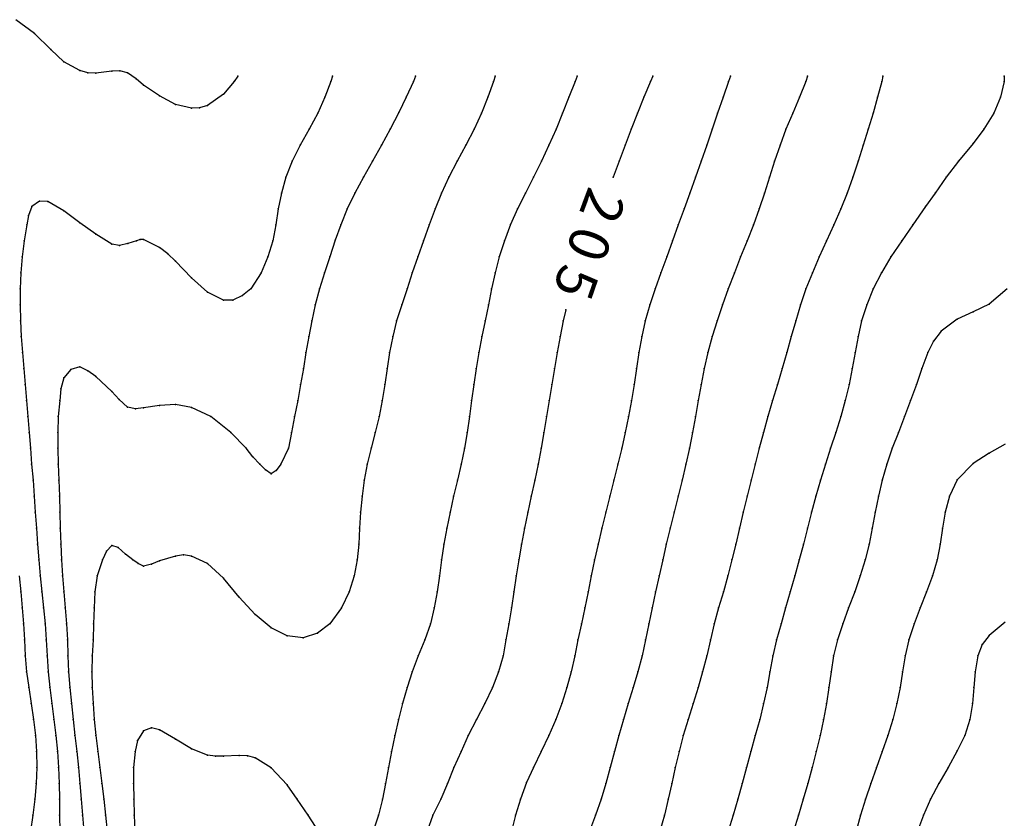
# Model space of a CAD drawing. Units: metres. Extents: x 3478126 to 3478767, y 5431000 to 5431387.
# Drawn here: x 3478433 to 3478495, y 5431309 to 5431359 of the extents above; entities that cross this region are included whole.
import ezdxf

# ---------------------------------------------------------------- set-up
doc = ezdxf.new("R2010")
doc.units = ezdxf.units.M
doc.linetypes.add('DASHDOT', pattern=[6.25, 2.5, -1.25, 1.25, -1.25])
doc.linetypes.add('DASHED', pattern=[3.75, 2.5, -1.25])
doc.layers.get('0').update_dxf_attribs({"linetype": 'CONTINUOUS'})
for name, color, linetype in [('CONTOUR', 1, 'CONTINUOUS'), ('CONTOUR1', 2, 'DASHED'), ('CONTOUR2', 3, 'DASHDOT'), ('KOTE', 7, 'CONTINUOUS')]:
    doc.layers.add(name, color=color, linetype=linetype)

msp = doc.modelspace()

# ---------------------------------------------------------------- linework, layer by layer
for p in [(3478434.161, 5431358, 202.5), (3478435.182, 5431357, 202.5), (3478436, 5431356.224, 202.5), (3478437, 5431355.673, 202.5), (3478437.495, 5431355.535, 202.5), (3478438, 5431355.519, 202.5), (3478439, 5431355.635, 202.5), (3478439.504, 5431355.664, 202.5), (3478440, 5431355.536, 202.5), (3478440.526, 5431355.149, 202.5), (3478446.897, 5431355.332, 202.5), (3478452.834, 5431355.332, 203), (3478458.047, 5431355.332, 203.5), (3478463.029, 5431355.332, 204), (3478468.178, 5431355.332, 204.5), (3478472.911, 5431355.332, 205), (3478477.783, 5431355.332, 205.5), (3478482.619, 5431355.332, 206), (3478487.339, 5431355.332, 206.5), (3478494.944, 5431355.332, 207), (3478441, 5431354.759, 202.5), (3478446.683, 5431355, 202.5), (3478452.726, 5431355, 203), (3478457.909, 5431355, 203.5), (3478462.926, 5431355, 204), (3478468.047, 5431355, 204.5), (3478472.775, 5431355, 205), (3478477.667, 5431355, 205.5), (3478482.505, 5431355, 206), (3478487.271, 5431355, 206.5), (3478494.939, 5431355, 207), (3478442, 5431354.083, 202.5), (3478446, 5431354.196, 202.5), (3478452.365, 5431354, 203), (3478457.455, 5431354, 203.5), (3478462.581, 5431354, 204), (3478467.654, 5431354, 204.5), (3478472.364, 5431354, 205), (3478477.321, 5431354, 205.5), (3478482.102, 5431354, 206), (3478487.011, 5431354, 206.5), (3478494.709, 5431354, 207), (3478443, 5431353.55, 202.5), (3478444, 5431353.328, 202.5), (3478444.506, 5431353.332, 202.5), (3478445, 5431353.491, 202.5), (3478451.913, 5431353, 203), (3478457, 5431353.043, 203.5), (3478462.185, 5431353, 204), (3478467.266, 5431353, 204.5), (3478471.95, 5431353, 205), (3478476.981, 5431353, 205.5), (3478481.684, 5431353, 206), (3478486.72, 5431353, 206.5), (3478494.297, 5431353, 207), (3478451.383, 5431352, 203), (3478456.459, 5431352, 203.5), (3478461.725, 5431352, 204), (3478466.85, 5431352, 204.5), (3478471.571, 5431352, 205), (3478476.632, 5431352, 205.5), (3478481.263, 5431352, 206), (3478486.41, 5431352, 206.5), (3478493.661, 5431352, 207), (3478450.819, 5431351, 203), (3478455.918, 5431351, 203.5), (3478461.2, 5431351, 204), (3478466.406, 5431351, 204.5), (3478471.186, 5431351, 205), (3478476.299, 5431351, 205.5), (3478480.89, 5431351, 206), (3478486.099, 5431351, 206.5), (3478493, 5431351.109, 207), (3478450.314, 5431350, 203), (3478455.351, 5431350, 203.5), (3478460.659, 5431350, 204), (3478465.941, 5431350, 204.5), (3478470.806, 5431350, 205), (3478475.951, 5431350, 205.5), (3478480.544, 5431350, 206), (3478485.782, 5431350, 206.5), (3478492.073, 5431350, 207), (3478449.914, 5431349, 203), (3478454.785, 5431349, 203.5), (3478460.14, 5431349, 204), (3478465.434, 5431349, 204.5), (3478470.442, 5431349, 205), (3478475.598, 5431349, 205.5), (3478480.231, 5431349, 206), (3478485.451, 5431349, 206.5), (3478491.304, 5431349, 207), (3478449.64, 5431348, 203), (3478454.242, 5431348, 203.5), (3478459.677, 5431348, 204), (3478464.928, 5431348, 204.5), (3478475.229, 5431348, 205.5), (3478479.917, 5431348, 206), (3478485.097, 5431348, 206.5), (3478490.609, 5431348, 207), (3478434, 5431347.152, 203), (3478434.465, 5431347.494, 203), (3478435, 5431347.478, 203), (3478490, 5431347.152, 207), (3478433.786, 5431346.583, 203), (3478436, 5431346.893, 203), (3478449.443, 5431347, 203), (3478453.765, 5431347, 203.5), (3478459.267, 5431347, 204), (3478464.442, 5431347, 204.5), (3478474.874, 5431347, 205.5), (3478479.585, 5431347, 206), (3478484.693, 5431347, 206.5), (3478433.687, 5431346, 203), (3478437, 5431346.14, 203), (3478449.281, 5431346, 203), (3478453.357, 5431346, 203.5), (3478458.897, 5431346, 204), (3478464, 5431346.023, 204.5), (3478474.505, 5431346, 205.5), (3478479.221, 5431346, 206), (3478484.26, 5431346, 206.5), (3478489.216, 5431346, 207), (3478438, 5431345.431, 203), (3478433.511, 5431345, 203), (3478439, 5431344.804, 203), (3478439.493, 5431344.719, 203), (3478440.021, 5431344.845, 203), (3478440.545, 5431345, 203), (3478440.777, 5431345.084, 203), (3478441, 5431345.093, 203), (3478442, 5431344.593, 203), (3478449.09, 5431345, 203), (3478453, 5431345.054, 203.5), (3478458.536, 5431345, 204), (3478463.615, 5431345, 204.5), (3478474.15, 5431345, 205.5), (3478478.825, 5431345, 206), (3478483.808, 5431345, 206.5), (3478488.522, 5431345, 207), (3478433.394, 5431344, 203), (3478442.524, 5431344.196, 203), (3478448.794, 5431344, 203), (3478452.67, 5431344, 203.5), (3478458.188, 5431344, 204), (3478463.296, 5431344, 204.5), (3478473.788, 5431344, 205.5), (3478478.423, 5431344, 206), (3478483.352, 5431344, 206.5), (3478487.846, 5431344, 207), (3478443, 5431343.727, 203), (3478433.311, 5431343, 203), (3478448.369, 5431343, 203), (3478452.345, 5431343, 203.5), (3478457.843, 5431343, 204), (3478463.041, 5431343, 204.5), (3478473.419, 5431343, 205.5), (3478478.029, 5431343, 206), (3478482.925, 5431343, 206.5), (3478487.245, 5431343, 207), (3478444, 5431342.683, 203), (3478433.268, 5431342, 203), (3478445, 5431341.788, 203), (3478447.2, 5431341.576, 203), (3478447.714, 5431342, 203), (3478452.027, 5431342, 203.5), (3478457.511, 5431342, 204), (3478462.816, 5431342, 204.5), (3478473.066, 5431342, 205.5), (3478477.648, 5431342, 206), (3478482.518, 5431342, 206.5), (3478486.739, 5431342, 207), (3478433.265, 5431341, 203), (3478446, 5431341.288, 203), (3478446.601, 5431341.286, 203), (3478451.762, 5431341, 203.5), (3478457.195, 5431341, 204), (3478462.622, 5431341, 204.5), (3478472.728, 5431341, 205.5), (3478477.29, 5431341, 206), (3478482.17, 5431341, 206.5), (3478486.328, 5431341, 207), (3478494, 5431341.039, 207.5), (3478467.468, 5431340.68, 205), (3478493, 5431340.557, 207.5), (3478433.294, 5431340, 203), (3478451.555, 5431340, 203.5), (3478456.861, 5431340, 204), (3478462.4, 5431340, 204.5), (3478467.303, 5431340, 205), (3478472.442, 5431340, 205.5), (3478476.946, 5431340, 206), (3478481.878, 5431340, 206.5), (3478486.008, 5431340, 207), (3478492, 5431340.098, 207.5), (3478491, 5431339.34, 207.5), (3478433.326, 5431339, 203), (3478451.359, 5431339, 203.5), (3478456.614, 5431339, 204), (3478462.192, 5431339, 204.5), (3478467.109, 5431339, 205), (3478472.224, 5431339, 205.5), (3478476.634, 5431339, 206), (3478481.594, 5431339, 206.5), (3478485.783, 5431339, 207), (3478490.519, 5431338.709, 207.5), (3478433.402, 5431338, 203), (3478451.174, 5431338, 203.5), (3478456.415, 5431338, 204), (3478462.011, 5431338, 204.5), (3478466.931, 5431338, 205), (3478472.046, 5431338, 205.5), (3478476.36, 5431338, 206), (3478481.314, 5431338, 206.5), (3478485.597, 5431338, 207), (3478490.15, 5431338, 207.5), (3478433.489, 5431337, 203), (3478436.443, 5431336.941, 203.5), (3478437, 5431337.106, 203.5), (3478437.513, 5431336.864, 203.5), (3478451.018, 5431337, 203.5), (3478456.262, 5431337, 204), (3478461.849, 5431337, 204.5), (3478466.765, 5431337, 205), (3478471.893, 5431337, 205.5), (3478476.138, 5431337, 206), (3478481.029, 5431337, 206.5), (3478485.417, 5431337, 207), (3478489.788, 5431337, 207.5), (3478433.575, 5431336, 203), (3478436, 5431336.419, 203.5), (3478438, 5431336.492, 203.5), (3478450.838, 5431336, 203.5), (3478456.115, 5431336, 204), (3478461.698, 5431336, 204.5), (3478466.594, 5431336, 205), (3478471.74, 5431336, 205.5), (3478475.943, 5431336, 206), (3478480.725, 5431336, 206.5), (3478485.22, 5431336, 207), (3478489.444, 5431336, 207.5), (3478435.808, 5431335.719, 203.5), (3478439, 5431335.557, 203.5), (3478433.655, 5431335, 203), (3478435.739, 5431335, 203.5), (3478439.462, 5431335.054, 203.5), (3478443, 5431334.741, 203.5), (3478450.663, 5431335, 203.5), (3478455.947, 5431335, 204), (3478461.561, 5431335, 204.5), (3478466.426, 5431335, 205), (3478471.577, 5431335, 205.5), (3478475.768, 5431335, 206), (3478480.424, 5431335, 206.5), (3478484.983, 5431335, 207), (3478489.065, 5431335, 207.5), (3478440, 5431334.585, 203.5), (3478440.496, 5431334.476, 203.5), (3478441, 5431334.54, 203.5), (3478442, 5431334.673, 203.5), (3478444, 5431334.565, 203.5), (3478433.735, 5431334, 203), (3478435.652, 5431334, 203.5), (3478445.209, 5431334, 203.5), (3478450.465, 5431334, 203.5), (3478455.757, 5431334, 204), (3478461.426, 5431334, 204.5), (3478466.247, 5431334, 205), (3478471.394, 5431334, 205.5), (3478475.6, 5431334, 206), (3478480.136, 5431334, 206.5), (3478484.697, 5431334, 207), (3478488.692, 5431334, 207.5), (3478433.819, 5431333, 203), (3478435.621, 5431333, 203.5), (3478446.471, 5431333, 203.5), (3478450.272, 5431333, 203.5), (3478455.52, 5431333, 204), (3478461.282, 5431333, 204.5), (3478466.081, 5431333, 205), (3478471.187, 5431333, 205.5), (3478475.411, 5431333, 206), (3478479.863, 5431333, 206.5), (3478484.388, 5431333, 207), (3478488.308, 5431333, 207.5), (3478433.902, 5431332, 203), (3478435.627, 5431332, 203.5), (3478447.426, 5431332, 203.5), (3478450.078, 5431332, 203.5), (3478455.256, 5431332, 204), (3478461.114, 5431332, 204.5), (3478465.912, 5431332, 205), (3478470.97, 5431332, 205.5), (3478475.211, 5431332, 206), (3478479.594, 5431332, 206.5), (3478484.065, 5431332, 207), (3478487.925, 5431332, 207.5), (3478494, 5431331.686, 208), (3478447.842, 5431331.473, 203.5), (3478493, 5431331.046, 208), (3478433.982, 5431331, 203), (3478435.654, 5431331, 203.5), (3478448.286, 5431331, 203.5), (3478448.647, 5431330.641, 203.5), (3478449, 5431330.4, 203.5), (3478449.307, 5431330.607, 203.5), (3478449.6, 5431331, 203.5), (3478455.013, 5431331, 204), (3478460.911, 5431331, 204.5), (3478465.723, 5431331, 205), (3478470.724, 5431331, 205.5), (3478474.984, 5431331, 206), (3478479.339, 5431331, 206.5), (3478483.737, 5431331, 207), (3478487.593, 5431331, 207.5), (3478434.07, 5431330, 203), (3478435.69, 5431330, 203.5), (3478454.828, 5431330, 204), (3478460.676, 5431330, 204.5), (3478465.525, 5431330, 205), (3478470.481, 5431330, 205.5), (3478474.748, 5431330, 206), (3478479.081, 5431330, 206.5), (3478483.42, 5431330, 207), (3478487.304, 5431330, 207.5), (3478492, 5431330.02, 208), (3478434.142, 5431329, 203), (3478435.721, 5431329, 203.5), (3478454.692, 5431329, 204), (3478460.43, 5431329, 204.5), (3478465.3, 5431329, 205), (3478470.229, 5431329, 205.5), (3478474.508, 5431329, 206), (3478478.827, 5431329, 206.5), (3478483.134, 5431329, 207), (3478487.067, 5431329, 207.5), (3478491.514, 5431329, 208), (3478434.212, 5431328, 203), (3478435.752, 5431328, 203.5), (3478454.605, 5431328, 204), (3478460.206, 5431328, 204.5), (3478465.09, 5431328, 205), (3478469.972, 5431328, 205.5), (3478474.254, 5431328, 206), (3478478.591, 5431328, 206.5), (3478482.866, 5431328, 207), (3478486.863, 5431328, 207.5), (3478491.243, 5431328, 208), (3478434.277, 5431327, 203), (3478435.78, 5431327, 203.5), (3478454.541, 5431327, 204), (3478460, 5431327, 204.5), (3478464.882, 5431327, 205), (3478469.72, 5431327, 205.5), (3478474.008, 5431327, 206), (3478478.355, 5431327, 206.5), (3478482.613, 5431327, 207), (3478486.672, 5431327, 207.5), (3478491.067, 5431327, 208), (3478434.347, 5431326, 203), (3478435.813, 5431326, 203.5), (3478438.667, 5431325.553, 204), (3478439, 5431325.915, 204), (3478439.41, 5431325.789, 204), (3478454.482, 5431326, 204), (3478459.818, 5431326, 204.5), (3478464.692, 5431326, 205), (3478469.491, 5431326, 205.5), (3478473.762, 5431326, 206), (3478478.129, 5431326, 206.5), (3478482.355, 5431326, 207), (3478486.472, 5431326, 207.5), (3478490.925, 5431326, 208), (3478434.428, 5431325, 203), (3478435.861, 5431325, 203.5), (3478438.427, 5431325, 204), (3478439.856, 5431325.376, 204), (3478440.322, 5431325, 204), (3478442, 5431324.958, 204), (3478443, 5431325.24, 204), (3478443.506, 5431325.324, 204), (3478444, 5431325.24, 204), (3478454.377, 5431325, 204), (3478459.676, 5431325, 204.5), (3478464.519, 5431325, 205), (3478469.264, 5431325, 205.5), (3478473.541, 5431325, 206), (3478477.881, 5431325, 206.5), (3478482.096, 5431325, 207), (3478486.225, 5431325, 207.5), (3478490.731, 5431325, 208), (3478440.658, 5431324.78, 204), (3478441, 5431324.62, 204), (3478441.494, 5431324.732, 204), (3478445, 5431324.775, 204), (3478434.521, 5431324, 203), (3478435.922, 5431324, 203.5), (3478438.094, 5431324, 204), (3478446, 5431323.86, 204), (3478454.2, 5431324, 204), (3478459.539, 5431324, 204.5), (3478464.358, 5431324, 205), (3478469.063, 5431324, 205.5), (3478473.306, 5431324, 206), (3478477.615, 5431324, 206.5), (3478481.817, 5431324, 207), (3478485.922, 5431324, 207.5), (3478490.447, 5431324, 208), (3478433.297, 5431323, 202.5), (3478434.626, 5431323, 203), (3478435.997, 5431323, 203.5), (3478437.948, 5431323, 204), (3478453.888, 5431323, 204), (3478459.396, 5431323, 204.5), (3478464.215, 5431323, 205), (3478468.856, 5431323, 205.5), (3478473.089, 5431323, 206), (3478477.339, 5431323, 206.5), (3478481.534, 5431323, 207), (3478485.57, 5431323, 207.5), (3478490.071, 5431323, 208), (3478447, 5431322.678, 204), (3478433.39, 5431322, 202.5), (3478434.73, 5431322, 203), (3478436.088, 5431322, 203.5), (3478437.894, 5431322, 204), (3478453.4, 5431322, 204), (3478459.216, 5431322, 204.5), (3478464.066, 5431322, 205), (3478468.664, 5431322, 205.5), (3478472.878, 5431322, 206), (3478477.045, 5431322, 206.5), (3478481.243, 5431322, 207), (3478485.187, 5431322, 207.5), (3478489.685, 5431322, 208), (3478448, 5431321.581, 204), (3478433.48, 5431321, 202.5), (3478434.83, 5431321, 203), (3478436.168, 5431321, 203.5), (3478437.867, 5431321, 204), (3478449, 5431320.74, 204), (3478452.673, 5431321, 204), (3478458.988, 5431321, 204.5), (3478463.896, 5431321, 205), (3478468.451, 5431321, 205.5), (3478472.669, 5431321, 206), (3478476.765, 5431321, 206.5), (3478480.963, 5431321, 207), (3478484.829, 5431321, 207.5), (3478489.307, 5431321, 208), (3478433.531, 5431320, 202.5), (3478434.899, 5431320, 203), (3478436.226, 5431320, 203.5), (3478437.83, 5431320, 204), (3478450, 5431320.253, 204), (3478451, 5431320.123, 204), (3478451.902, 5431320.404, 204), (3478458.637, 5431320, 204.5), (3478463.71, 5431320, 205), (3478468.219, 5431320, 205.5), (3478472.463, 5431320, 206), (3478476.529, 5431320, 206.5), (3478480.664, 5431320, 207), (3478484.5, 5431320, 207.5), (3478488.956, 5431320, 208), (3478494, 5431320.274, 208.5), (3478493.557, 5431319.695, 208.5), (3478433.571, 5431319, 202.5), (3478434.947, 5431319, 203), (3478436.248, 5431319, 203.5), (3478437.77, 5431319, 204), (3478458.203, 5431319, 204.5), (3478463.528, 5431319, 205), (3478468.034, 5431319, 205.5), (3478472.242, 5431319, 206), (3478476.308, 5431319, 206.5), (3478480.439, 5431319, 207), (3478484.246, 5431319, 207.5), (3478488.73, 5431319, 208), (3478493.299, 5431319, 208.5), (3478433.668, 5431318, 202.5), (3478435.028, 5431318, 203), (3478436.302, 5431318, 203.5), (3478437.76, 5431318, 204), (3478457.833, 5431318, 204.5), (3478463.248, 5431318, 205), (3478467.793, 5431318, 205.5), (3478471.984, 5431318, 206), (3478476.042, 5431318, 206.5), (3478480.26, 5431318, 207), (3478484.092, 5431318, 207.5), (3478488.571, 5431318, 208), (3478493.115, 5431318, 208.5), (3478433.796, 5431317, 202.5), (3478435.131, 5431317, 203), (3478436.377, 5431317, 203.5), (3478437.781, 5431317, 204), (3478457.516, 5431317, 204.5), (3478462.87, 5431317, 205), (3478467.53, 5431317, 205.5), (3478471.691, 5431317, 206), (3478475.758, 5431317, 206.5), (3478480.079, 5431317, 207), (3478483.945, 5431317, 207.5), (3478488.413, 5431317, 208), (3478493.046, 5431317, 208.5), (3478433.954, 5431316, 202.5), (3478435.249, 5431316, 203), (3478436.473, 5431316, 203.5), (3478437.832, 5431316, 204), (3478457.234, 5431316, 204.5), (3478462.388, 5431316, 205), (3478467.212, 5431316, 205.5), (3478471.381, 5431316, 206), (3478475.449, 5431316, 206.5), (3478479.865, 5431316, 207), (3478483.795, 5431316, 207.5), (3478488.211, 5431316, 208), (3478492.957, 5431316, 208.5), (3478434.1, 5431315, 202.5), (3478435.378, 5431315, 203), (3478436.583, 5431315, 203.5), (3478437.911, 5431315, 204), (3478456.984, 5431315, 204.5), (3478461.867, 5431315, 205), (3478466.838, 5431315, 205.5), (3478471.079, 5431315, 206), (3478475.137, 5431315, 206.5), (3478479.617, 5431315, 207), (3478483.619, 5431315, 207.5), (3478487.954, 5431315, 208), (3478492.787, 5431315, 208.5), (3478441.496, 5431314.472, 204.5), (3478442, 5431314.356, 204.5), (3478434.219, 5431314, 202.5), (3478435.498, 5431314, 203), (3478436.698, 5431314, 203.5), (3478437.997, 5431314, 204), (3478441, 5431314.286, 204.5), (3478443, 5431313.765, 204.5), (3478456.746, 5431314, 204.5), (3478461.347, 5431314, 205), (3478466.396, 5431314, 205.5), (3478470.792, 5431314, 206), (3478474.825, 5431314, 206.5), (3478479.33, 5431314, 207), (3478483.403, 5431314, 207.5), (3478487.645, 5431314, 208), (3478492.465, 5431314, 208.5), (3478440.626, 5431313.692, 204.5), (3478444, 5431313.16, 204.5), (3478434.294, 5431313, 202.5), (3478435.597, 5431313, 203), (3478436.808, 5431313, 203.5), (3478438.131, 5431313, 204), (3478440.481, 5431313, 204.5), (3478445, 5431312.774, 204.5), (3478445.498, 5431312.698, 204.5), (3478446, 5431312.7, 204.5), (3478447, 5431312.74, 204.5), (3478447.507, 5431312.726, 204.5), (3478448, 5431312.596, 204.5), (3478456.535, 5431313, 204.5), (3478460.895, 5431313, 205), (3478465.916, 5431313, 205.5), (3478470.52, 5431313, 206), (3478474.563, 5431313, 206.5), (3478479.057, 5431313, 207), (3478483.164, 5431313, 207.5), (3478487.301, 5431313, 208), (3478492, 5431313.048, 208.5), (3478434.312, 5431312, 202.5), (3478435.668, 5431312, 203), (3478436.914, 5431312, 203.5), (3478438.261, 5431312, 204), (3478440.374, 5431312, 204.5), (3478449, 5431311.982, 204.5), (3478456.34, 5431312, 204.5), (3478460.446, 5431312, 205), (3478465.43, 5431312, 205.5), (3478470.254, 5431312, 206), (3478474.322, 5431312, 206.5), (3478478.782, 5431312, 207), (3478482.902, 5431312, 207.5), (3478486.94, 5431312, 208), (3478491.429, 5431312, 208.5), (3478434.274, 5431311, 202.5), (3478435.712, 5431311, 203), (3478437.005, 5431311, 203.5), (3478438.383, 5431311, 204), (3478440.36, 5431311, 204.5), (3478450, 5431310.898, 204.5), (3478456.163, 5431311, 204.5), (3478460.049, 5431311, 205), (3478465, 5431311.048, 205.5), (3478469.974, 5431311, 206), (3478474.11, 5431311, 206.5), (3478478.518, 5431311, 207), (3478482.629, 5431311, 207.5), (3478486.583, 5431311, 208), (3478490.847, 5431311, 208.5), (3478434.177, 5431310, 202.5), (3478435.729, 5431310, 203), (3478437.092, 5431310, 203.5), (3478438.502, 5431310, 204), (3478440.386, 5431310, 204.5), (3478450.624, 5431310, 204.5), (3478455.984, 5431310, 204.5), (3478459.623, 5431310, 205), (3478464.624, 5431310, 205.5), (3478469.67, 5431310, 206), (3478473.883, 5431310, 206.5), (3478478.246, 5431310, 207), (3478482.341, 5431310, 207.5), (3478486.25, 5431310, 208), (3478490.33, 5431310, 208.5), (3478434.058, 5431309, 202.5), (3478435.738, 5431309, 203), (3478437.176, 5431309, 203.5), (3478438.614, 5431309, 204), (3478440.418, 5431309, 204.5), (3478451.315, 5431309, 204.5), (3478455.729, 5431309, 204.5), (3478459.139, 5431309, 205), (3478464.317, 5431309, 205.5), (3478469.321, 5431309, 206), (3478473.644, 5431309, 206.5), (3478477.956, 5431309, 207), (3478482.045, 5431309, 207.5), (3478485.944, 5431309, 208), (3478489.874, 5431309, 208.5)]:
    msp.add_point(p)
at = {"layer": 'CONTOUR'}
for points, elevation in [([(3478458.047, 5431355.332), (3478457.909, 5431355), (3478457.455, 5431354), (3478457, 5431353.043), (3478456.459, 5431352), (3478455.918, 5431351), (3478455.351, 5431350), (3478454.785, 5431349), (3478454.242, 5431348), (3478453.765, 5431347), (3478453.357, 5431346), (3478453, 5431345.054), (3478452.67, 5431344), (3478452.345, 5431343), (3478452.027, 5431342), (3478451.762, 5431341), (3478451.555, 5431340), (3478451.359, 5431339), (3478451.174, 5431338), (3478451.018, 5431337), (3478450.838, 5431336), (3478450.663, 5431335), (3478450.465, 5431334), (3478450.272, 5431333), (3478450.078, 5431332), (3478449.6, 5431331), (3478449.307, 5431330.607), (3478449, 5431330.4), (3478448.647, 5431330.641), (3478448.286, 5431331), (3478447.842, 5431331.473), (3478447.426, 5431332), (3478446.471, 5431333), (3478445.209, 5431334), (3478444, 5431334.565), (3478443, 5431334.741), (3478442, 5431334.673), (3478441, 5431334.54), (3478440.496, 5431334.476), (3478440, 5431334.585), (3478439.462, 5431335.054), (3478439, 5431335.557), (3478438, 5431336.492), (3478437.513, 5431336.864), (3478437, 5431337.106), (3478436.443, 5431336.941), (3478436, 5431336.419), (3478435.808, 5431335.719), (3478435.739, 5431335), (3478435.652, 5431334), (3478435.621, 5431333), (3478435.627, 5431332), (3478435.654, 5431331), (3478435.69, 5431330), (3478435.721, 5431329), (3478435.752, 5431328), (3478435.78, 5431327), (3478435.813, 5431326), (3478435.861, 5431325), (3478435.922, 5431324), (3478435.997, 5431323), (3478436.088, 5431322), (3478436.168, 5431321), (3478436.226, 5431320), (3478436.248, 5431319), (3478436.302, 5431318), (3478436.377, 5431317), (3478436.473, 5431316), (3478436.583, 5431315), (3478436.698, 5431314), (3478436.808, 5431313), (3478436.914, 5431312), (3478437.005, 5431311), (3478437.092, 5431310), (3478437.176, 5431309), (3478437.256, 5431308)], 203.5), ([(3478468.178, 5431355.332), (3478468.047, 5431355), (3478467.654, 5431354), (3478467.266, 5431353), (3478466.85, 5431352), (3478466.406, 5431351), (3478465.941, 5431350), (3478465.434, 5431349), (3478464.928, 5431348), (3478464.442, 5431347), (3478464, 5431346.023), (3478463.615, 5431345), (3478463.296, 5431344), (3478463.041, 5431343), (3478462.816, 5431342), (3478462.622, 5431341), (3478462.4, 5431340), (3478462.192, 5431339), (3478462.011, 5431338), (3478461.849, 5431337), (3478461.698, 5431336), (3478461.561, 5431335), (3478461.426, 5431334), (3478461.282, 5431333), (3478461.114, 5431332), (3478460.911, 5431331), (3478460.676, 5431330), (3478460.43, 5431329), (3478460.206, 5431328), (3478460, 5431327), (3478459.818, 5431326), (3478459.676, 5431325), (3478459.539, 5431324), (3478459.396, 5431323), (3478459.216, 5431322), (3478458.988, 5431321), (3478458.637, 5431320), (3478458.203, 5431319), (3478457.833, 5431318), (3478457.516, 5431317), (3478457.234, 5431316), (3478456.984, 5431315), (3478456.746, 5431314), (3478456.535, 5431313), (3478456.34, 5431312), (3478456.163, 5431311), (3478455.984, 5431310), (3478455.729, 5431309), (3478455.388, 5431308)], 204.5), ([(3478477.783, 5431355.332), (3478477.667, 5431355), (3478477.321, 5431354), (3478476.981, 5431353), (3478476.632, 5431352), (3478476.299, 5431351), (3478475.951, 5431350), (3478475.598, 5431349), (3478475.229, 5431348), (3478474.874, 5431347), (3478474.505, 5431346), (3478474.15, 5431345), (3478473.788, 5431344), (3478473.419, 5431343), (3478473.066, 5431342), (3478472.728, 5431341), (3478472.442, 5431340), (3478472.224, 5431339), (3478472.046, 5431338), (3478471.893, 5431337), (3478471.74, 5431336), (3478471.577, 5431335), (3478471.394, 5431334), (3478471.187, 5431333), (3478470.97, 5431332), (3478470.724, 5431331), (3478470.481, 5431330), (3478470.229, 5431329), (3478469.972, 5431328), (3478469.72, 5431327), (3478469.491, 5431326), (3478469.264, 5431325), (3478469.063, 5431324), (3478468.856, 5431323), (3478468.664, 5431322), (3478468.451, 5431321), (3478468.219, 5431320), (3478468.034, 5431319), (3478467.793, 5431318), (3478467.53, 5431317), (3478467.212, 5431316), (3478466.838, 5431315), (3478466.396, 5431314), (3478465.916, 5431313), (3478465.43, 5431312), (3478465, 5431311.048), (3478464.624, 5431310), (3478464.317, 5431309), (3478464.057, 5431308)], 205.5), ([(3478487.339, 5431355.332), (3478487.271, 5431355), (3478487.011, 5431354), (3478486.72, 5431353), (3478486.41, 5431352), (3478486.099, 5431351), (3478485.782, 5431350), (3478485.451, 5431349), (3478485.097, 5431348), (3478484.693, 5431347), (3478484.26, 5431346), (3478483.808, 5431345), (3478483.352, 5431344), (3478482.925, 5431343), (3478482.518, 5431342), (3478482.17, 5431341), (3478481.878, 5431340), (3478481.594, 5431339), (3478481.314, 5431338), (3478481.029, 5431337), (3478480.725, 5431336), (3478480.424, 5431335), (3478480.136, 5431334), (3478479.863, 5431333), (3478479.594, 5431332), (3478479.339, 5431331), (3478479.081, 5431330), (3478478.827, 5431329), (3478478.591, 5431328), (3478478.355, 5431327), (3478478.129, 5431326), (3478477.881, 5431325), (3478477.615, 5431324), (3478477.339, 5431323), (3478477.045, 5431322), (3478476.765, 5431321), (3478476.529, 5431320), (3478476.308, 5431319), (3478476.042, 5431318), (3478475.758, 5431317), (3478475.449, 5431316), (3478475.137, 5431315), (3478474.825, 5431314), (3478474.563, 5431313), (3478474.322, 5431312), (3478474.11, 5431311), (3478473.883, 5431310), (3478473.644, 5431309), (3478473.359, 5431308)], 206.5), ([(3478495, 5431321.1), (3478494, 5431320.274), (3478493.557, 5431319.695), (3478493.299, 5431319), (3478493.115, 5431318), (3478493.046, 5431317), (3478492.957, 5431316), (3478492.787, 5431315), (3478492.465, 5431314), (3478492, 5431313.048), (3478491.429, 5431312), (3478490.847, 5431311), (3478490.33, 5431310), (3478489.874, 5431309), (3478489.511, 5431308)], 208.5), ([(3478452, 5431307.938), (3478451.315, 5431309), (3478450.624, 5431310), (3478450, 5431310.898), (3478449, 5431311.982), (3478448, 5431312.596), (3478447.507, 5431312.726), (3478447, 5431312.74), (3478446, 5431312.7), (3478445.498, 5431312.698), (3478445, 5431312.774), (3478444, 5431313.16), (3478443, 5431313.765), (3478442, 5431314.356), (3478441.496, 5431314.472), (3478441, 5431314.286), (3478440.626, 5431313.692), (3478440.481, 5431313), (3478440.374, 5431312), (3478440.36, 5431311), (3478440.386, 5431310), (3478440.418, 5431309), (3478440.446, 5431308)], 204.5)]:
    msp.add_lwpolyline(points, dxfattribs=dict(at, elevation=elevation))
at = {"layer": 'CONTOUR1'}
for points, elevation in [([(3478452.834, 5431355.332), (3478452.726, 5431355), (3478452.365, 5431354), (3478451.913, 5431353), (3478451.383, 5431352), (3478450.819, 5431351), (3478450.314, 5431350), (3478449.914, 5431349), (3478449.64, 5431348), (3478449.443, 5431347), (3478449.281, 5431346), (3478449.09, 5431345), (3478448.794, 5431344), (3478448.369, 5431343), (3478447.714, 5431342), (3478447.2, 5431341.576), (3478446.601, 5431341.286), (3478446, 5431341.288), (3478445, 5431341.788), (3478444, 5431342.683), (3478443, 5431343.727), (3478442.524, 5431344.196), (3478442, 5431344.593), (3478441, 5431345.093), (3478440.777, 5431345.084), (3478440.545, 5431345), (3478440.021, 5431344.845), (3478439.493, 5431344.719), (3478439, 5431344.804), (3478438, 5431345.431), (3478437, 5431346.14), (3478436, 5431346.893), (3478435, 5431347.478), (3478434.465, 5431347.494), (3478434, 5431347.152), (3478433.786, 5431346.583), (3478433.687, 5431346), (3478433.511, 5431345), (3478433.394, 5431344), (3478433.311, 5431343), (3478433.268, 5431342), (3478433.265, 5431341), (3478433.294, 5431340), (3478433.326, 5431339), (3478433.402, 5431338), (3478433.489, 5431337), (3478433.575, 5431336), (3478433.655, 5431335), (3478433.735, 5431334), (3478433.819, 5431333), (3478433.902, 5431332), (3478433.982, 5431331), (3478434.07, 5431330), (3478434.142, 5431329), (3478434.212, 5431328), (3478434.277, 5431327), (3478434.347, 5431326), (3478434.428, 5431325), (3478434.521, 5431324), (3478434.626, 5431323), (3478434.73, 5431322), (3478434.83, 5431321), (3478434.899, 5431320), (3478434.947, 5431319), (3478435.028, 5431318), (3478435.131, 5431317), (3478435.249, 5431316), (3478435.378, 5431315), (3478435.498, 5431314), (3478435.597, 5431313), (3478435.668, 5431312), (3478435.712, 5431311), (3478435.729, 5431310), (3478435.738, 5431309), (3478435.748, 5431308)], 203), ([(3478463.029, 5431355.332), (3478462.926, 5431355), (3478462.581, 5431354), (3478462.185, 5431353), (3478461.725, 5431352), (3478461.2, 5431351), (3478460.659, 5431350), (3478460.14, 5431349), (3478459.677, 5431348), (3478459.267, 5431347), (3478458.897, 5431346), (3478458.536, 5431345), (3478458.188, 5431344), (3478457.843, 5431343), (3478457.511, 5431342), (3478457.195, 5431341), (3478456.861, 5431340), (3478456.614, 5431339), (3478456.415, 5431338), (3478456.262, 5431337), (3478456.115, 5431336), (3478455.947, 5431335), (3478455.757, 5431334), (3478455.52, 5431333), (3478455.256, 5431332), (3478455.013, 5431331), (3478454.828, 5431330), (3478454.692, 5431329), (3478454.605, 5431328), (3478454.541, 5431327), (3478454.482, 5431326), (3478454.377, 5431325), (3478454.2, 5431324), (3478453.888, 5431323), (3478453.4, 5431322), (3478452.673, 5431321), (3478451.902, 5431320.404), (3478451, 5431320.123), (3478450, 5431320.253), (3478449, 5431320.74), (3478448, 5431321.581), (3478447, 5431322.678), (3478446, 5431323.86), (3478445, 5431324.775), (3478444, 5431325.24), (3478443.506, 5431325.324), (3478443, 5431325.24), (3478442, 5431324.958), (3478441.494, 5431324.732), (3478441, 5431324.62), (3478440.658, 5431324.78), (3478440.322, 5431325), (3478439.856, 5431325.376), (3478439.41, 5431325.789), (3478439, 5431325.915), (3478438.667, 5431325.553), (3478438.427, 5431325), (3478438.094, 5431324), (3478437.948, 5431323), (3478437.894, 5431322), (3478437.867, 5431321), (3478437.83, 5431320), (3478437.77, 5431319), (3478437.76, 5431318), (3478437.781, 5431317), (3478437.832, 5431316), (3478437.911, 5431315), (3478437.997, 5431314), (3478438.131, 5431313), (3478438.261, 5431312), (3478438.383, 5431311), (3478438.502, 5431310), (3478438.614, 5431309), (3478438.719, 5431308)], 204), ([(3478482.619, 5431355.332), (3478482.505, 5431355), (3478482.102, 5431354), (3478481.684, 5431353), (3478481.263, 5431352), (3478480.89, 5431351), (3478480.544, 5431350), (3478480.231, 5431349), (3478479.917, 5431348), (3478479.585, 5431347), (3478479.221, 5431346), (3478478.825, 5431345), (3478478.423, 5431344), (3478478.029, 5431343), (3478477.648, 5431342), (3478477.29, 5431341), (3478476.946, 5431340), (3478476.634, 5431339), (3478476.36, 5431338), (3478476.138, 5431337), (3478475.943, 5431336), (3478475.768, 5431335), (3478475.6, 5431334), (3478475.411, 5431333), (3478475.211, 5431332), (3478474.984, 5431331), (3478474.748, 5431330), (3478474.508, 5431329), (3478474.254, 5431328), (3478474.008, 5431327), (3478473.762, 5431326), (3478473.541, 5431325), (3478473.306, 5431324), (3478473.089, 5431323), (3478472.878, 5431322), (3478472.669, 5431321), (3478472.463, 5431320), (3478472.242, 5431319), (3478471.984, 5431318), (3478471.691, 5431317), (3478471.381, 5431316), (3478471.079, 5431315), (3478470.792, 5431314), (3478470.52, 5431313), (3478470.254, 5431312), (3478469.974, 5431311), (3478469.67, 5431310), (3478469.321, 5431309), (3478468.951, 5431308)], 206), ([(3478494.944, 5431355.332), (3478494.939, 5431355), (3478494.709, 5431354), (3478494.297, 5431353), (3478493.661, 5431352), (3478493, 5431351.109), (3478492.073, 5431350), (3478491.304, 5431349), (3478490.609, 5431348), (3478490, 5431347.152), (3478489.216, 5431346), (3478488.522, 5431345), (3478487.846, 5431344), (3478487.245, 5431343), (3478486.739, 5431342), (3478486.328, 5431341), (3478486.008, 5431340), (3478485.783, 5431339), (3478485.597, 5431338), (3478485.417, 5431337), (3478485.22, 5431336), (3478484.983, 5431335), (3478484.697, 5431334), (3478484.388, 5431333), (3478484.065, 5431332), (3478483.737, 5431331), (3478483.42, 5431330), (3478483.134, 5431329), (3478482.866, 5431328), (3478482.613, 5431327), (3478482.355, 5431326), (3478482.096, 5431325), (3478481.817, 5431324), (3478481.534, 5431323), (3478481.243, 5431322), (3478480.963, 5431321), (3478480.664, 5431320), (3478480.439, 5431319), (3478480.26, 5431318), (3478480.079, 5431317), (3478479.865, 5431316), (3478479.617, 5431315), (3478479.33, 5431314), (3478479.057, 5431313), (3478478.782, 5431312), (3478478.518, 5431311), (3478478.246, 5431310), (3478477.956, 5431309), (3478477.641, 5431308)], 207), ([(3478495, 5431332.256), (3478494, 5431331.686), (3478493, 5431331.046), (3478492, 5431330.02), (3478491.514, 5431329), (3478491.243, 5431328), (3478491.067, 5431327), (3478490.925, 5431326), (3478490.731, 5431325), (3478490.447, 5431324), (3478490.071, 5431323), (3478489.685, 5431322), (3478489.307, 5431321), (3478488.956, 5431320), (3478488.73, 5431319), (3478488.571, 5431318), (3478488.413, 5431317), (3478488.211, 5431316), (3478487.954, 5431315), (3478487.645, 5431314), (3478487.301, 5431313), (3478486.94, 5431312), (3478486.583, 5431311), (3478486.25, 5431310), (3478485.944, 5431309), (3478485.659, 5431308)], 208)]:
    msp.add_lwpolyline(points, dxfattribs=dict(at, elevation=elevation))
at = {"layer": 'CONTOUR2'}
for points, elevation in [([(3478446.897, 5431355.332), (3478446.683, 5431355), (3478446, 5431354.196), (3478445, 5431353.491), (3478444.506, 5431353.332), (3478444, 5431353.328), (3478443, 5431353.55), (3478442, 5431354.083), (3478441, 5431354.759), (3478440.526, 5431355.149), (3478440, 5431355.536), (3478439.504, 5431355.664), (3478439, 5431355.635), (3478438, 5431355.519), (3478437.495, 5431355.535), (3478437, 5431355.673), (3478436, 5431356.224), (3478435.182, 5431357), (3478434.161, 5431358), (3478433, 5431358.864)], 202.5), ([(3478472.911, 5431355.332), (3478472.775, 5431355), (3478472.364, 5431354), (3478471.95, 5431353), (3478471.571, 5431352), (3478471.186, 5431351), (3478470.806, 5431350), (3478470.442, 5431349)], 205), ([(3478495.13, 5431342), (3478494, 5431341.039), (3478493, 5431340.557), (3478492, 5431340.098), (3478491, 5431339.34), (3478490.519, 5431338.709), (3478490.15, 5431338), (3478489.788, 5431337), (3478489.444, 5431336), (3478489.065, 5431335), (3478488.692, 5431334), (3478488.308, 5431333), (3478487.925, 5431332), (3478487.593, 5431331), (3478487.304, 5431330), (3478487.067, 5431329), (3478486.863, 5431328), (3478486.672, 5431327), (3478486.472, 5431326), (3478486.225, 5431325), (3478485.922, 5431324), (3478485.57, 5431323), (3478485.187, 5431322), (3478484.829, 5431321), (3478484.5, 5431320), (3478484.246, 5431319), (3478484.092, 5431318), (3478483.945, 5431317), (3478483.795, 5431316), (3478483.619, 5431315), (3478483.403, 5431314), (3478483.164, 5431313), (3478482.902, 5431312), (3478482.629, 5431311), (3478482.341, 5431310), (3478482.045, 5431309), (3478481.74, 5431308)], 207.5), ([(3478467.468, 5431340.68), (3478467.303, 5431340), (3478467.109, 5431339), (3478466.931, 5431338), (3478466.765, 5431337), (3478466.594, 5431336), (3478466.426, 5431335), (3478466.247, 5431334), (3478466.081, 5431333), (3478465.912, 5431332), (3478465.723, 5431331), (3478465.525, 5431330), (3478465.3, 5431329), (3478465.09, 5431328), (3478464.882, 5431327), (3478464.692, 5431326), (3478464.519, 5431325), (3478464.358, 5431324), (3478464.215, 5431323), (3478464.066, 5431322), (3478463.896, 5431321), (3478463.71, 5431320), (3478463.528, 5431319), (3478463.248, 5431318), (3478462.87, 5431317), (3478462.388, 5431316), (3478461.867, 5431315), (3478461.347, 5431314), (3478460.895, 5431313), (3478460.446, 5431312), (3478460.049, 5431311), (3478459.623, 5431310), (3478459.139, 5431309), (3478458.771, 5431308)], 205), ([(3478433.201, 5431324), (3478433.297, 5431323), (3478433.39, 5431322), (3478433.48, 5431321), (3478433.531, 5431320), (3478433.571, 5431319), (3478433.668, 5431318), (3478433.796, 5431317), (3478433.954, 5431316), (3478434.1, 5431315), (3478434.219, 5431314), (3478434.294, 5431313), (3478434.312, 5431312), (3478434.274, 5431311), (3478434.177, 5431310), (3478434.058, 5431309), (3478433.915, 5431308)], 202.5)]:
    msp.add_lwpolyline(points, dxfattribs=dict(at, elevation=elevation))

# ---------------------------------------------------------------- texts
at = {"layer": 'KOTE'}
for s, rotation, p in [('2', 249.56, (3478468.922, 5431348.498, 205)), ('0', 250.26, (3478468.065, 5431346.101, 205)), ('5', 250.95, (3478467.236, 5431343.694, 205))]:
    msp.add_text(s, height=2.5, rotation=rotation, dxfattribs=at).set_placement(p)

doc.saveas('drawing.dxf')
